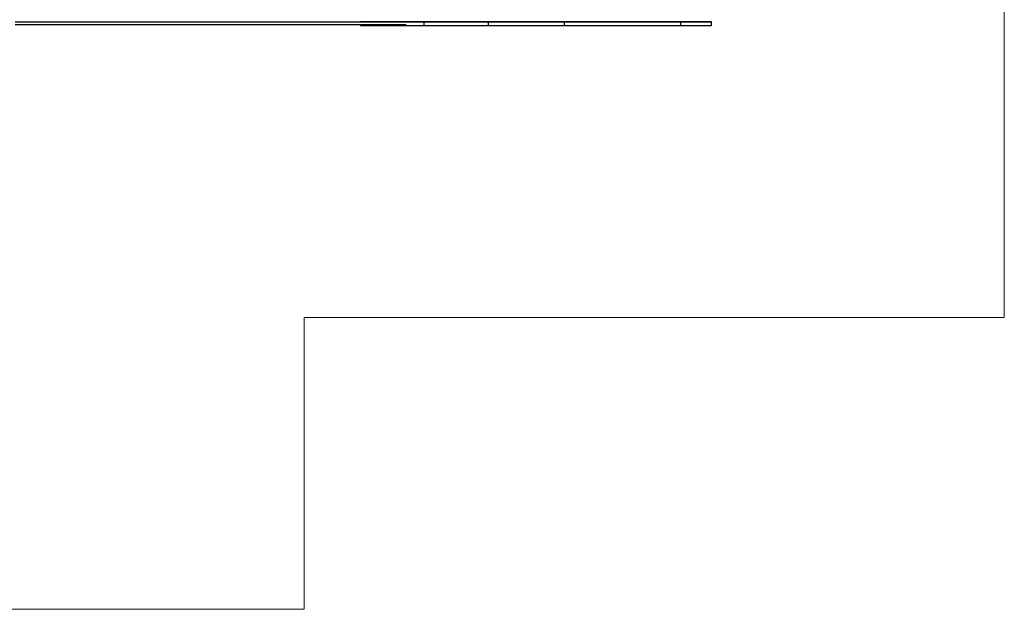
# Model space of a CAD drawing. Units: millimetres. Extents: x 0.4 to 16.5, y 0.4 to 7.4.
# Drawn here: x 11.5 to 16.5, y 0.4 to 3.5 of the extents above; entities that cross this region are included whole.
import ezdxf

# ---------------------------------------------------------------- set-up
doc = ezdxf.new("R2010")
doc.units = ezdxf.units.MM

msp = doc.modelspace()

# ---------------------------------------------------------------- linework, layer by layer
at = {"color": 7, "linetype": 'Continuous', "lineweight": 18}
for p, q in [((16.5473, 1.9386), (16.5473, 5.8811)), ((12.9614, 0.4441), (12.9614, 1.9386)), ((12.9614, 1.9386), (16.5473, 1.9386)), ((3.4267, 0.4441), (12.9614, 0.4441))]:
    msp.add_line(p, q, dxfattribs=at)
at = {"color": 7, "linetype": 'Continuous', "lineweight": 25}
for p, q in [((13.2501, 3.4513), (13.2501, 3.4511)), ((13.2501, 3.4386), (13.2501, 3.4323)), ((13.2751, 3.4513), (13.2751, 3.4511)), ((13.2751, 3.4386), (13.2751, 3.4323)), ((13.5747, 3.4513), (13.5747, 3.4323)), ((13.9048, 3.4513), (13.9048, 3.4323)), ((14.2942, 3.4514), (14.2942, 3.4324)), ((14.8917, 3.4324), (14.8917, 3.4514)), ((15.0473, 3.4324), (15.0473, 3.4514))]:
    msp.add_line(p, q, dxfattribs=at)
at = {"color": 7, "linetype": 'Continuous', "lineweight": 25, "flags": 128}
msp.add_lwpolyline([(13.5748, 3.4323), (13.5749, 3.4323), (13.5758, 3.4323), (13.5771, 3.4323), (13.579, 3.4323), (13.5816, 3.4323), (13.5849, 3.4323), (13.5889, 3.4323), (13.592, 3.4323), (13.5954, 3.4323), (13.5991, 3.4323), (13.603, 3.4323), (13.6073, 3.4323), (13.6117, 3.4323), (13.6153, 3.4323), (13.619, 3.4323), (13.6228, 3.4323), (13.6268, 3.4323), (13.6307, 3.4323), (13.6348, 3.4323), (13.6414, 3.4323), (13.6477, 3.4323), (13.6537, 3.4323), (13.6591, 3.4323), (13.6643, 3.4323), (13.669, 3.4323), (13.6759, 3.4323), (13.6823, 3.4323), (13.6883, 3.4323), (13.6944, 3.4323), (13.7006, 3.4323), (13.707, 3.4323), (13.7139, 3.4323), (13.7214, 3.4323), (13.7293, 3.4323), (13.7381, 3.4323), (13.7479, 3.4323), (13.7585, 3.4323), (13.7698, 3.4323), (13.7814, 3.4323), (13.7935, 3.4323), (13.8059, 3.4323), (13.8185, 3.4323), (13.8336, 3.4323), (13.8487, 3.4323), (13.8636, 3.4323), (13.878, 3.4323), (13.8918, 3.4323), (13.9048, 3.4323), (13.9048, 3.4323)], dxfattribs=at)
at = {"color": 7, "linetype": 'Continuous', "lineweight": 25}
for points, knots in [([(11.4828, 3.4511), (11.4843, 3.4511), (11.4871, 3.4511), (11.4922, 3.4511), (11.4976, 3.4511), (11.5034, 3.4511), (11.5096, 3.4511), (11.5161, 3.4511), (11.523, 3.4511), (11.531, 3.4511), (11.5403, 3.4511), (11.5508, 3.4511), (11.5619, 3.4511), (11.5732, 3.4511), (11.585, 3.4511), (11.5984, 3.4511), (11.6135, 3.4511), (11.6304, 3.4511), (11.6475, 3.4511), (11.6646, 3.4511), (11.6818, 3.4511), (11.6987, 3.4511), (11.7153, 3.4511), (11.7317, 3.4511), (11.7465, 3.4511), (11.7596, 3.4511), (11.7712, 3.4511), (11.7824, 3.4511), (11.7932, 3.4511), (11.8028, 3.4511), (11.8112, 3.4511), (11.8185, 3.4511), (11.8255, 3.4511), (11.8321, 3.4511), (11.839, 3.4511), (11.8462, 3.4511), (11.8535, 3.4511), (11.8607, 3.4511), (11.8677, 3.4511), (11.8743, 3.4511), (11.8804, 3.4511), (11.8862, 3.4511), (11.8921, 3.4511), (11.8982, 3.4511), (11.9045, 3.4511), (11.911, 3.4511), (11.9177, 3.4511), (11.9248, 3.4511), (11.9323, 3.4511), (11.9401, 3.4511), (11.9487, 3.4511), (11.9582, 3.4511), (11.9685, 3.4511), (11.9791, 3.4511), (11.9899, 3.4511), (12.0013, 3.4511), (12.0133, 3.4511), (12.0257, 3.4511), (12.0381, 3.4511), (12.0503, 3.4511), (12.0616, 3.4511), (12.0718, 3.4511), (12.0809, 3.4511), (12.0898, 3.4511), (12.0984, 3.4511), (12.1068, 3.4511), (12.1148, 3.4511), (12.1225, 3.4511), (12.1298, 3.4511), (12.1368, 3.4511), (12.1436, 3.4511), (12.1501, 3.4511), (12.1574, 3.4511), (12.1653, 3.4511), (12.174, 3.4511), (12.1827, 3.4511), (12.1914, 3.4511), (12.2001, 3.4511), (12.2088, 3.4511), (12.2181, 3.4511), (12.2278, 3.4511), (12.238, 3.4511), (12.2485, 3.4511), (12.2594, 3.4511), (12.2711, 3.4511), (12.2836, 3.4511), (12.297, 3.4511), (12.3106, 3.4511), (12.3243, 3.4511), (12.3396, 3.4511), (12.3565, 3.4511), (12.3749, 3.4511), (12.3925, 3.4511), (12.4095, 3.4511), (12.4258, 3.4511), (12.4419, 3.4511), (12.4578, 3.4511), (12.4734, 3.4511), (12.4874, 3.4511), (12.4998, 3.4511), (12.5106, 3.4511), (12.5211, 3.4511), (12.5314, 3.4511), (12.5414, 3.4511), (12.5512, 3.4511), (12.561, 3.4511), (12.5707, 3.4511), (12.5805, 3.4511), (12.5899, 3.4511), (12.5992, 3.4511), (12.6102, 3.4511), (12.6228, 3.4511), (12.637, 3.4511), (12.6513, 3.4511), (12.6642, 3.4511), (12.6757, 3.4511), (12.6855, 3.4511), (12.6955, 3.4511), (12.706, 3.4511), (12.7175, 3.4511), (12.7302, 3.4511), (12.744, 3.4511), (12.7583, 3.4511), (12.7729, 3.4511), (12.7878, 3.4511), (12.8039, 3.4511), (12.8211, 3.4511), (12.8396, 3.4511), (12.8581, 3.4511), (12.8768, 3.4511), (12.8954, 3.4511), (12.9139, 3.4511), (12.9321, 3.4511), (12.948, 3.4511), (12.9613, 3.4511), (12.9722, 3.4511), (12.9829, 3.4511), (12.9933, 3.4511), (13.0035, 3.4511), (13.0134, 3.4511), (13.023, 3.4511), (13.0322, 3.4511), (13.041, 3.4511), (13.0496, 3.4511), (13.0584, 3.4511), (13.0675, 3.4511), (13.0768, 3.4511), (13.086, 3.4511), (13.0952, 3.4511), (13.1043, 3.4511), (13.1136, 3.4511), (13.1231, 3.4511), (13.1321, 3.4511), (13.1406, 3.4511), (13.1487, 3.4511), (13.1571, 3.4511), (13.1659, 3.4511), (13.1754, 3.4511), (13.1855, 3.4511), (13.1958, 3.4511), (13.2064, 3.4511), (13.2172, 3.4511), (13.2289, 3.4511), (13.2415, 3.4511), (13.255, 3.4511), (13.2686, 3.4511), (13.2824, 3.4511), (13.2964, 3.4511), (13.3105, 3.4511), (13.3246, 3.4511), (13.3387, 3.4511), (13.3526, 3.4511), (13.3664, 3.4511), (13.3789, 3.4511), (13.3901, 3.4511), (13.4, 3.4511), (13.4098, 3.4511), (13.4194, 3.4511), (13.4287, 3.4511), (13.4377, 3.4511), (13.4459, 3.4511), (13.4531, 3.4511), (13.4595, 3.4511), (13.4658, 3.4511), (13.4718, 3.4511), (13.4775, 3.4511), (13.4816, 3.4511), (13.4837, 3.4511), (13.4842, 3.4511)], [0, 0, 0, 0, 0.00552, 0.010697, 0.015568, 0.020173, 0.024552, 0.028743, 0.032786, 0.036718, 0.041845, 0.046907, 0.05196, 0.057049, 0.062202, 0.067434, 0.074601, 0.081911, 0.089333, 0.096822, 0.104326, 0.111656, 0.118895, 0.125999, 0.132934, 0.138105, 0.143171, 0.148145, 0.153054, 0.157941, 0.161803, 0.165722, 0.169739, 0.173874, 0.178127, 0.183687, 0.189364, 0.195096, 0.200812, 0.206437, 0.210748, 0.21493, 0.218959, 0.22282, 0.226511, 0.229865, 0.233118, 0.23633, 0.239581, 0.242934, 0.246431, 0.250843, 0.255493, 0.260362, 0.265415, 0.270607, 0.276524, 0.282475, 0.288382, 0.294172, 0.299775, 0.30401, 0.308076, 0.311966, 0.315687, 0.319268, 0.322827, 0.326386, 0.330021, 0.333782, 0.337694, 0.341762, 0.345976, 0.351972, 0.358139, 0.3644, 0.370674, 0.376228, 0.381696, 0.387062, 0.39234, 0.397554, 0.402723, 0.407865, 0.412997, 0.418853, 0.424728, 0.430637, 0.43659, 0.442598, 0.450559, 0.458615, 0.466731, 0.473991, 0.48122, 0.488378, 0.495422, 0.502315, 0.50903, 0.513791, 0.51845, 0.523013, 0.527494, 0.531919, 0.536322, 0.54075, 0.545697, 0.550757, 0.555948, 0.561272, 0.56672, 0.575601, 0.58466, 0.593787, 0.602876, 0.608528, 0.614112, 0.61962, 0.625054, 0.63043, 0.636777, 0.643121, 0.649495, 0.655923, 0.662424, 0.669009, 0.676881, 0.684874, 0.692978, 0.701174, 0.709435, 0.717686, 0.725836, 0.73379, 0.738656, 0.743402, 0.748025, 0.75253, 0.756938, 0.761338, 0.765732, 0.770187, 0.774749, 0.779439, 0.784263, 0.790109, 0.796096, 0.802181, 0.808312, 0.814433, 0.820491, 0.826437, 0.832231, 0.836661, 0.840979, 0.845195, 0.849331, 0.853757, 0.858196, 0.862693, 0.867278, 0.871967, 0.876767, 0.882563, 0.888493, 0.894534, 0.900654, 0.906945, 0.913246, 0.919518, 0.925727, 0.931844, 0.937848, 0.943732, 0.948111, 0.952436, 0.956723, 0.960999, 0.965301, 0.969673, 0.974168, 0.977817, 0.981609, 0.985574, 0.989743, 0.994148, 0.998733, 1, 1, 1, 1]), ([(11.4828, 3.4386), (11.4843, 3.4386), (11.4871, 3.4386), (11.4922, 3.4386), (11.4976, 3.4386), (11.5034, 3.4386), (11.5096, 3.4386), (11.5161, 3.4386), (11.523, 3.4386), (11.531, 3.4386), (11.5403, 3.4386), (11.5508, 3.4386), (11.5619, 3.4386), (11.5732, 3.4386), (11.585, 3.4386), (11.5984, 3.4386), (11.6135, 3.4386), (11.6304, 3.4386), (11.6475, 3.4386), (11.6646, 3.4386), (11.6818, 3.4386), (11.6987, 3.4386), (11.7153, 3.4386), (11.7317, 3.4386), (11.7465, 3.4386), (11.7596, 3.4386), (11.7712, 3.4386), (11.7824, 3.4386), (11.7932, 3.4386), (11.8028, 3.4386), (11.8112, 3.4386), (11.8185, 3.4386), (11.8255, 3.4386), (11.8321, 3.4386), (11.839, 3.4386), (11.8462, 3.4386), (11.8535, 3.4386), (11.8607, 3.4386), (11.8677, 3.4386), (11.8743, 3.4386), (11.8804, 3.4386), (11.8862, 3.4386), (11.8921, 3.4386), (11.8982, 3.4386), (11.9045, 3.4386), (11.911, 3.4386), (11.9177, 3.4386), (11.9248, 3.4386), (11.9323, 3.4386), (11.9401, 3.4386), (11.9487, 3.4386), (11.9582, 3.4386), (11.9685, 3.4386), (11.9791, 3.4386), (11.9899, 3.4386), (12.0013, 3.4386), (12.0133, 3.4386), (12.0257, 3.4386), (12.0381, 3.4386), (12.0503, 3.4386), (12.0616, 3.4386), (12.0718, 3.4386), (12.0809, 3.4386), (12.0898, 3.4386), (12.0984, 3.4386), (12.1068, 3.4386), (12.1148, 3.4386), (12.1225, 3.4386), (12.1298, 3.4386), (12.1368, 3.4386), (12.1436, 3.4386), (12.1501, 3.4386), (12.1574, 3.4386), (12.1653, 3.4386), (12.174, 3.4386), (12.1827, 3.4386), (12.1914, 3.4386), (12.2001, 3.4386), (12.2088, 3.4386), (12.2181, 3.4386), (12.2278, 3.4386), (12.238, 3.4386), (12.2485, 3.4386), (12.2594, 3.4386), (12.2711, 3.4386), (12.2836, 3.4386), (12.297, 3.4386), (12.3106, 3.4386), (12.3243, 3.4386), (12.3396, 3.4386), (12.3565, 3.4386), (12.3749, 3.4386), (12.3925, 3.4386), (12.4095, 3.4386), (12.4258, 3.4386), (12.4419, 3.4386), (12.4578, 3.4386), (12.4734, 3.4386), (12.4874, 3.4386), (12.4998, 3.4386), (12.5106, 3.4386), (12.5211, 3.4386), (12.5314, 3.4386), (12.5414, 3.4386), (12.5512, 3.4386), (12.561, 3.4386), (12.5707, 3.4386), (12.5805, 3.4386), (12.5899, 3.4386), (12.5992, 3.4386), (12.6102, 3.4386), (12.6228, 3.4386), (12.637, 3.4386), (12.6513, 3.4386), (12.6642, 3.4386), (12.6757, 3.4386), (12.6855, 3.4386), (12.6955, 3.4386), (12.706, 3.4386), (12.7175, 3.4386), (12.7302, 3.4386), (12.744, 3.4386), (12.7583, 3.4386), (12.7729, 3.4386), (12.7878, 3.4386), (12.8039, 3.4386), (12.8211, 3.4386), (12.8396, 3.4386), (12.8581, 3.4386), (12.8768, 3.4386), (12.8954, 3.4386), (12.9139, 3.4386), (12.9321, 3.4386), (12.948, 3.4386), (12.9613, 3.4386), (12.9722, 3.4386), (12.9829, 3.4386), (12.9933, 3.4386), (13.0035, 3.4386), (13.0134, 3.4386), (13.023, 3.4386), (13.0322, 3.4386), (13.041, 3.4386), (13.0496, 3.4386), (13.0584, 3.4386), (13.0675, 3.4386), (13.0768, 3.4386), (13.086, 3.4386), (13.0952, 3.4386), (13.1043, 3.4386), (13.1136, 3.4386), (13.1231, 3.4386), (13.1321, 3.4386), (13.1406, 3.4386), (13.1487, 3.4386), (13.1571, 3.4386), (13.1659, 3.4386), (13.1754, 3.4386), (13.1855, 3.4386), (13.1958, 3.4386), (13.2064, 3.4386), (13.2172, 3.4386), (13.2289, 3.4386), (13.2415, 3.4386), (13.255, 3.4386), (13.2686, 3.4386), (13.2824, 3.4386), (13.2964, 3.4386), (13.3105, 3.4386), (13.3246, 3.4386), (13.3387, 3.4386), (13.3526, 3.4386), (13.3664, 3.4386), (13.3789, 3.4386), (13.3901, 3.4386), (13.4, 3.4386), (13.4098, 3.4386), (13.4194, 3.4386), (13.4287, 3.4386), (13.4377, 3.4386), (13.4459, 3.4386), (13.4531, 3.4386), (13.4595, 3.4386), (13.4658, 3.4386), (13.4718, 3.4386), (13.4775, 3.4386), (13.4816, 3.4386), (13.4837, 3.4386), (13.4842, 3.4386)], [0, 0, 0, 0, 0.00552, 0.010697, 0.015568, 0.020173, 0.024552, 0.028743, 0.032786, 0.036718, 0.041845, 0.046907, 0.05196, 0.057049, 0.062202, 0.067434, 0.074601, 0.081911, 0.089333, 0.096822, 0.104326, 0.111656, 0.118895, 0.125999, 0.132934, 0.138105, 0.143171, 0.148145, 0.153054, 0.157941, 0.161803, 0.165722, 0.169739, 0.173874, 0.178127, 0.183687, 0.189364, 0.195096, 0.200811, 0.206437, 0.210748, 0.21493, 0.218959, 0.22282, 0.226511, 0.229865, 0.233118, 0.23633, 0.239581, 0.242934, 0.246431, 0.250843, 0.255493, 0.260362, 0.265415, 0.270607, 0.276524, 0.282475, 0.288382, 0.294172, 0.299775, 0.30401, 0.308076, 0.311966, 0.315687, 0.319268, 0.322827, 0.326386, 0.330021, 0.333782, 0.337694, 0.341762, 0.345976, 0.351972, 0.358139, 0.3644, 0.370674, 0.376228, 0.381696, 0.387062, 0.39234, 0.397554, 0.402723, 0.407865, 0.412997, 0.418853, 0.424728, 0.430637, 0.43659, 0.442598, 0.450559, 0.458615, 0.466731, 0.473991, 0.48122, 0.488378, 0.495422, 0.502315, 0.50903, 0.513791, 0.51845, 0.523012, 0.527494, 0.531919, 0.536322, 0.54075, 0.545697, 0.550757, 0.555948, 0.561272, 0.56672, 0.575601, 0.584659, 0.593787, 0.602876, 0.608528, 0.614112, 0.61962, 0.625054, 0.63043, 0.636777, 0.643121, 0.649495, 0.655923, 0.662424, 0.669008, 0.676881, 0.684874, 0.692978, 0.701174, 0.709434, 0.717686, 0.725836, 0.73379, 0.738656, 0.743402, 0.748025, 0.75253, 0.756938, 0.761338, 0.765732, 0.770187, 0.774748, 0.779439, 0.784263, 0.790109, 0.796096, 0.802181, 0.808312, 0.814433, 0.820491, 0.826437, 0.832231, 0.836661, 0.840979, 0.845194, 0.849331, 0.853757, 0.858196, 0.862693, 0.867278, 0.871967, 0.876767, 0.882562, 0.888493, 0.894534, 0.900654, 0.906945, 0.913246, 0.919518, 0.925727, 0.931844, 0.937848, 0.943731, 0.948111, 0.952436, 0.956723, 0.960999, 0.965301, 0.969673, 0.974168, 0.977817, 0.981609, 0.985574, 0.989743, 0.994148, 0.998733, 1, 1, 1, 1]), ([(14.8026, 3.4514), (14.7959, 3.4514), (14.7826, 3.4514), (14.7632, 3.4514), (14.7441, 3.4514), (14.7249, 3.4514), (14.7067, 3.4514), (14.6895, 3.4514), (14.6732, 3.4514), (14.6563, 3.4514), (14.6385, 3.4514), (14.6209, 3.4514), (14.6035, 3.4514), (14.5864, 3.4514), (14.5687, 3.4514), (14.5504, 3.4514), (14.5319, 3.4514), (14.5144, 3.4514), (14.4981, 3.4514), (14.4833, 3.4514), (14.4685, 3.4514), (14.4539, 3.4514), (14.4394, 3.4514), (14.4256, 3.4514), (14.4124, 3.4514), (14.3999, 3.4514), (14.3877, 3.4514), (14.3761, 3.4514), (14.3648, 3.4514), (14.3541, 3.4514), (14.3434, 3.4514), (14.3328, 3.4514), (14.3224, 3.4514), (14.3123, 3.4514), (14.3026, 3.4514), (14.2924, 3.4514), (14.2817, 3.4514), (14.2706, 3.4514), (14.2599, 3.4513), (14.2494, 3.4513), (14.238, 3.4513), (14.2257, 3.4513), (14.2124, 3.4513), (14.1977, 3.4513), (14.1815, 3.4513), (14.1635, 3.4513), (14.1451, 3.4513), (14.1262, 3.4513), (14.1067, 3.4513), (14.0869, 3.4513), (14.0668, 3.4513), (14.0464, 3.4513), (14.0253, 3.4513), (14.0034, 3.4513), (13.9805, 3.4513), (13.9566, 3.4513), (13.9318, 3.4513), (13.9063, 3.4513), (13.8803, 3.4513), (13.8538, 3.4513), (13.8269, 3.4513), (13.7963, 3.4513), (13.762, 3.4513), (13.7242, 3.4513), (13.6865, 3.4513), (13.6532, 3.4513), (13.6245, 3.4513), (13.6002, 3.4513), (13.5764, 3.4513), (13.553, 3.4513), (13.5301, 3.4513), (13.5083, 3.4513), (13.4876, 3.4513), (13.468, 3.4513), (13.4491, 3.4513), (13.431, 3.4513), (13.4132, 3.4513), (13.396, 3.4513), (13.3794, 3.4513), (13.3666, 3.4513), (13.357, 3.4513), (13.3503, 3.4513), (13.3435, 3.4513), (13.3364, 3.4513), (13.3293, 3.4513), (13.3219, 3.4513), (13.3145, 3.4513), (13.3062, 3.4513), (13.2977, 3.4513), (13.2891, 3.4513), (13.2808, 3.4513), (13.2726, 3.4513), (13.2659, 3.4513), (13.2609, 3.4513), (13.2574, 3.4513), (13.2545, 3.4513), (13.2522, 3.4513), (13.2507, 3.4513), (13.2501, 3.4513), (13.2501, 3.4513), (13.2508, 3.4513), (13.2527, 3.4513), (13.2553, 3.4513), (13.2584, 3.4513), (13.2623, 3.4513), (13.2674, 3.4513), (13.2733, 3.4513), (13.279, 3.4513), (13.2837, 3.4513), (13.2873, 3.4513), (13.2897, 3.4513), (13.2912, 3.4513), (13.2916, 3.4513), (13.2909, 3.4513), (13.289, 3.4513), (13.2862, 3.4513), (13.283, 3.4513), (13.2803, 3.4513), (13.2782, 3.4513), (13.2765, 3.4513), (13.2754, 3.4513), (13.275, 3.4513), (13.2753, 3.4513), (13.2763, 3.4513), (13.2782, 3.4513), (13.2813, 3.4513), (13.2855, 3.4513), (13.2905, 3.4513), (13.2963, 3.4513), (13.3038, 3.4513), (13.313, 3.4513), (13.3262, 3.4513), (13.3417, 3.4513), (13.3582, 3.4513), (13.3731, 3.4513), (13.3863, 3.4513), (13.399, 3.4513), (13.4113, 3.4513), (13.4232, 3.4513), (13.4347, 3.4513), (13.4449, 3.4513), (13.4544, 3.4513), (13.4633, 3.4513), (13.4725, 3.4513), (13.4822, 3.4513), (13.4926, 3.4513), (13.5038, 3.4513), (13.5142, 3.4513), (13.5236, 3.4513), (13.5317, 3.4513), (13.5396, 3.4513), (13.5472, 3.4513), (13.5543, 3.4513), (13.5603, 3.4513), (13.5653, 3.4513), (13.5692, 3.4513), (13.5725, 3.4513), (13.5752, 3.4513), (13.5771, 3.4513), (13.5783, 3.4513), (13.5789, 3.4513), (13.5792, 3.4513), (13.5785, 3.4513), (13.5771, 3.4513), (13.5759, 3.4513), (13.5751, 3.4513), (13.5746, 3.4513), (13.5748, 3.4513), (13.5756, 3.4513), (13.5771, 3.4513), (13.579, 3.4513), (13.5816, 3.4513), (13.5849, 3.4513), (13.5884, 3.4513), (13.5919, 3.4513), (13.5953, 3.4513), (13.5989, 3.4513), (13.6028, 3.4513), (13.607, 3.4513), (13.6112, 3.4513), (13.6152, 3.4513), (13.619, 3.4513), (13.6229, 3.4513), (13.6269, 3.4513), (13.6309, 3.4513), (13.6358, 3.4513), (13.6416, 3.4513), (13.6478, 3.4513), (13.6537, 3.4513), (13.6592, 3.4513), (13.6643, 3.4513), (13.6699, 3.4513), (13.676, 3.4513), (13.6823, 3.4513), (13.6884, 3.4513), (13.6944, 3.4513), (13.7005, 3.4513), (13.7069, 3.4513), (13.7137, 3.4513), (13.7211, 3.4513), (13.7292, 3.4513), (13.7381, 3.4513), (13.7479, 3.4513), (13.7585, 3.4513), (13.7697, 3.4513), (13.7815, 3.4513), (13.7935, 3.4513), (13.8059, 3.4513), (13.8193, 3.4513), (13.8336, 3.4513), (13.8486, 3.4513), (13.8634, 3.4513), (13.8778, 3.4513), (13.8916, 3.4513), (13.9005, 3.4513), (13.9048, 3.4513)], [0, 0, 0, 0, 0.0088809, 0.0176666, 0.0263771, 0.0350312, 0.0436503, 0.0504159, 0.0571946, 0.0640092, 0.0708881, 0.077866, 0.0837865, 0.0898136, 0.0959163, 0.1020587, 0.1082058, 0.1143247, 0.1190929, 0.1238118, 0.1284698, 0.1330576, 0.1375686, 0.1419991, 0.1460466, 0.1500286, 0.1539529, 0.1578319, 0.1616878, 0.1655467, 0.1694302, 0.1737505, 0.1781375, 0.1826018, 0.1871489, 0.1917797, 0.1977898, 0.2039186, 0.2101477, 0.216454, 0.2228114, 0.2311664, 0.2394946, 0.2477345, 0.2580669, 0.2682346, 0.2782489, 0.2881233, 0.2978733, 0.307517, 0.3165309, 0.3254881, 0.3344103, 0.3433211, 0.3522463, 0.3613709, 0.3705453, 0.3797762, 0.3890655, 0.3984108, 0.4078069, 0.4172457, 0.4302757, 0.4433396, 0.4564082, 0.4694544, 0.4781288, 0.4867793, 0.4954038, 0.5040027, 0.5125799, 0.5211424, 0.5292124, 0.5372915, 0.545384, 0.5534884, 0.5616032, 0.5703061, 0.5790171, 0.5877347, 0.5918467, 0.5959576, 0.6000591, 0.6041441, 0.6082156, 0.6114579, 0.6147253, 0.6180506, 0.6214792, 0.6242816, 0.6271592, 0.630009, 0.6327217, 0.6341697, 0.6355416, 0.6368447, 0.6381052, 0.6393717, 0.6406997, 0.6421122, 0.6436056, 0.6467463, 0.6499082, 0.6530241, 0.6560978, 0.66117, 0.6661249, 0.6709547, 0.6756553, 0.6792633, 0.6828112, 0.6863275, 0.6898691, 0.6940105, 0.6983623, 0.7030016, 0.7079947, 0.7106118, 0.7132278, 0.715766, 0.7181563, 0.7199238, 0.7215431, 0.723017, 0.7243814, 0.7257199, 0.727211, 0.7288642, 0.7306885, 0.7326591, 0.7359461, 0.7392855, 0.7450386, 0.7505141, 0.7548039, 0.7589414, 0.7629514, 0.7668681, 0.7707369, 0.7746158, 0.7785658, 0.7817372, 0.7849684, 0.7882594, 0.7916185, 0.7950706, 0.7986627, 0.8024292, 0.8049794, 0.8075234, 0.8100164, 0.8124145, 0.8146789, 0.8167817, 0.8182479, 0.8196283, 0.8209487, 0.8222551, 0.8236108, 0.8250637, 0.8266263, 0.8282895, 0.8323386, 0.8364196, 0.8402959, 0.8440016, 0.8475946, 0.8511382, 0.8547026, 0.8575618, 0.8605213, 0.8636225, 0.866908, 0.8703935, 0.8727177, 0.8750092, 0.8772166, 0.8792959, 0.8812155, 0.8829659, 0.8841965, 0.8853809, 0.8865766, 0.8878453, 0.8892153, 0.8906871, 0.8933262, 0.8960705, 0.8987845, 0.901447, 0.904067, 0.906651, 0.9106503, 0.9145844, 0.9184568, 0.9225363, 0.9265405, 0.9304685, 0.9343268, 0.9381348, 0.9417417, 0.9453863, 0.9491039, 0.9529082, 0.9568015, 0.9607059, 0.9646773, 0.9686978, 0.9727458, 0.977566, 0.9823437, 0.9870291, 0.99157, 0.9959121, 1, 1, 1, 1]), ([(13.2502, 3.4323), (13.2502, 3.4323), (13.2501, 3.4323), (13.2509, 3.4323), (13.2526, 3.4323), (13.2553, 3.4323), (13.2584, 3.4323), (13.2623, 3.4323), (13.2674, 3.4323), (13.272, 3.4323), (13.2745, 3.4323), (13.2751, 3.4323)], [0, 0, 0, 0, 0.025718, 0.082713, 0.202579, 0.32325, 0.442171, 0.559479, 0.753059, 0.942161, 1, 1, 1, 1]), ([(13.2751, 3.4323), (13.2752, 3.4323), (13.2753, 3.4323), (13.2763, 3.4323), (13.2782, 3.4323), (13.2813, 3.4323), (13.2855, 3.4323), (13.2905, 3.4323), (13.2963, 3.4323), (13.3038, 3.4323), (13.313, 3.4323), (13.3262, 3.4323), (13.3417, 3.4323), (13.3582, 3.4323), (13.3731, 3.4323), (13.3863, 3.4323), (13.399, 3.4323), (13.4113, 3.4323), (13.4232, 3.4323), (13.4347, 3.4323), (13.4449, 3.4323), (13.4544, 3.4323), (13.4633, 3.4323), (13.4725, 3.4323), (13.4822, 3.4323), (13.4926, 3.4323), (13.5038, 3.4323), (13.5142, 3.4323), (13.5236, 3.4323), (13.5317, 3.4323), (13.5396, 3.4323), (13.5472, 3.4323), (13.5543, 3.4323), (13.5603, 3.4323), (13.5653, 3.4323), (13.5692, 3.4323), (13.5725, 3.4323), (13.5741, 3.4323), (13.5748, 3.4323)], [0, 0, 0, 0, 0.014841, 0.0292708, 0.0426286, 0.0557323, 0.0703303, 0.0865151, 0.1043753, 0.1236684, 0.1558481, 0.1885413, 0.244865, 0.2984706, 0.3404682, 0.3809749, 0.4202337, 0.4585788, 0.4964551, 0.5344293, 0.5731007, 0.6041486, 0.6357831, 0.6680023, 0.7008887, 0.7346849, 0.7698521, 0.8067269, 0.8316937, 0.8565998, 0.8810065, 0.9044842, 0.9266526, 0.9472389, 0.9615933, 0.9751078, 0.988035, 1, 1, 1, 1]), ([(13.9048, 3.4513), (13.9084, 3.4513), (13.9154, 3.4513), (13.9256, 3.4513), (13.9355, 3.4513), (13.9453, 3.4513), (13.955, 3.4513), (13.9653, 3.4513), (13.9761, 3.4513), (13.9876, 3.4513), (13.9993, 3.4513), (14.0105, 3.4513), (14.0213, 3.4513), (14.0315, 3.4513), (14.0421, 3.4513), (14.053, 3.4513), (14.0641, 3.4513), (14.0753, 3.4513), (14.0863, 3.4513), (14.0971, 3.4513), (14.1076, 3.4513), (14.1175, 3.4513), (14.1269, 3.4513), (14.136, 3.4513), (14.1451, 3.4513), (14.1542, 3.4513), (14.1652, 3.4513), (14.1785, 3.4513), (14.1946, 3.4513), (14.209, 3.4513), (14.2215, 3.4513), (14.2318, 3.4513), (14.2418, 3.4513), (14.2513, 3.4513), (14.2604, 3.4513), (14.2681, 3.4513), (14.2746, 3.4514), (14.28, 3.4514), (14.2848, 3.4514), (14.2888, 3.4514), (14.2921, 3.4514), (14.2935, 3.4514), (14.2942, 3.4514)], [0, 0, 0, 0, 0.025331, 0.050968, 0.076948, 0.103244, 0.129784, 0.156469, 0.187951, 0.219293, 0.250346, 0.281028, 0.305318, 0.329459, 0.353599, 0.377953, 0.402599, 0.426951, 0.451225, 0.475211, 0.498812, 0.521332, 0.543921, 0.566764, 0.589928, 0.61341, 0.637177, 0.675059, 0.713606, 0.752463, 0.777085, 0.801435, 0.825366, 0.848765, 0.871576, 0.893831, 0.911022, 0.928092, 0.94524, 0.962724, 0.980859, 1, 1, 1, 1]), ([(13.9048, 3.4323), (13.9084, 3.4323), (13.9154, 3.4323), (13.9256, 3.4323), (13.9355, 3.4323), (13.9453, 3.4323), (13.955, 3.4323), (13.9653, 3.4323), (13.9761, 3.4323), (13.9876, 3.4323), (13.9993, 3.4323), (14.0105, 3.4323), (14.0213, 3.4323), (14.0315, 3.4323), (14.0421, 3.4323), (14.053, 3.4323), (14.0641, 3.4323), (14.0753, 3.4323), (14.0863, 3.4323), (14.0971, 3.4323), (14.1076, 3.4323), (14.1175, 3.4323), (14.1269, 3.4323), (14.136, 3.4323), (14.1451, 3.4323), (14.1542, 3.4323), (14.1652, 3.4323), (14.1785, 3.4323), (14.1946, 3.4323), (14.209, 3.4323), (14.2215, 3.4323), (14.2318, 3.4323), (14.2418, 3.4323), (14.2513, 3.4323), (14.2604, 3.4323), (14.2681, 3.4323), (14.2747, 3.4323), (14.28, 3.4323), (14.2848, 3.4324), (14.2888, 3.4324), (14.2921, 3.4324), (14.2935, 3.4324), (14.2942, 3.4324)], [0, 0, 0, 0, 0.025331, 0.050968, 0.076948, 0.103244, 0.129784, 0.156469, 0.187951, 0.219293, 0.250346, 0.281028, 0.305318, 0.329459, 0.353599, 0.377953, 0.402599, 0.426951, 0.451225, 0.475211, 0.498812, 0.521332, 0.543921, 0.566764, 0.589928, 0.61341, 0.637177, 0.675059, 0.713606, 0.752463, 0.777085, 0.801435, 0.825366, 0.848765, 0.871576, 0.893831, 0.911022, 0.928092, 0.94524, 0.962724, 0.980859, 1, 1, 1, 1]), ([(14.2942, 3.4514), (14.2987, 3.4514), (14.3077, 3.4514), (14.3218, 3.4514), (14.3363, 3.4514), (14.3511, 3.4514), (14.3662, 3.4514), (14.3824, 3.4514), (14.3998, 3.4514), (14.4182, 3.4514), (14.4368, 3.4514), (14.4555, 3.4514), (14.4742, 3.4514), (14.4928, 3.4514), (14.5112, 3.4514), (14.5292, 3.4514), (14.5467, 3.4514), (14.5637, 3.4514), (14.58, 3.4514), (14.596, 3.4514), (14.6118, 3.4514), (14.6275, 3.4514), (14.6431, 3.4514), (14.6584, 3.4514), (14.6725, 3.4514), (14.6858, 3.4514), (14.6984, 3.4514), (14.7118, 3.4514), (14.725, 3.4514), (14.7382, 3.4514), (14.7512, 3.4514), (14.7651, 3.4514), (14.7797, 3.4514), (14.7935, 3.4514), (14.8064, 3.4514), (14.8181, 3.4514), (14.8295, 3.4514), (14.8404, 3.4514), (14.8501, 3.4514), (14.8585, 3.4514), (14.8656, 3.4514), (14.8721, 3.4514), (14.8773, 3.4514), (14.8813, 3.4514), (14.8843, 3.4514), (14.8868, 3.4514), (14.8888, 3.4514), (14.8903, 3.4514), (14.8913, 3.4514), (14.8917, 3.4514), (14.8918, 3.4514), (14.8915, 3.4514), (14.8912, 3.4514), (14.891, 3.4514), (14.8914, 3.4514), (14.8931, 3.4514), (14.8957, 3.4514), (14.899, 3.4514), (14.9031, 3.4514), (14.908, 3.4514), (14.9137, 3.4514), (14.92, 3.4514), (14.927, 3.4514), (14.9345, 3.4514), (14.9434, 3.4514), (14.9535, 3.4514), (14.9649, 3.4514), (14.9758, 3.4514), (14.9861, 3.4514), (14.9956, 3.4514), (15.0048, 3.4514), (15.0135, 3.4514), (15.0215, 3.4514), (15.0287, 3.4514), (15.0348, 3.4514), (15.0397, 3.4514), (15.0436, 3.4514), (15.0462, 3.4514), (15.0474, 3.4514), (15.0474, 3.4514), (15.0462, 3.4514), (15.0441, 3.4514), (15.0411, 3.4514), (15.0375, 3.4514), (15.0327, 3.4514), (15.0267, 3.4514), (15.0197, 3.4514), (15.0121, 3.4514), (15.0039, 3.4514), (14.9955, 3.4514), (14.9881, 3.4514), (14.9817, 3.4514), (14.9767, 3.4514), (14.9729, 3.4514), (14.9701, 3.4514), (14.968, 3.4514), (14.9665, 3.4514), (14.9661, 3.4514), (14.9659, 3.4514)], [0, 0, 0, 0, 0.0114697, 0.0229448, 0.0344364, 0.0459526, 0.0574983, 0.0690764, 0.0827636, 0.0964949, 0.1102665, 0.124073, 0.1381604, 0.1522725, 0.166405, 0.1805558, 0.194723, 0.2086302, 0.2224802, 0.2362023, 0.2497113, 0.2638105, 0.2774363, 0.2905491, 0.3034835, 0.3138077, 0.3245058, 0.3357899, 0.3478719, 0.3582545, 0.3693919, 0.381349, 0.3938958, 0.4066818, 0.4166696, 0.4264255, 0.4357885, 0.4446045, 0.452731, 0.4587033, 0.464099, 0.4688972, 0.4731248, 0.4756794, 0.4780904, 0.4804491, 0.4828709, 0.4854798, 0.4883921, 0.4921248, 0.4962872, 0.5007776, 0.5054728, 0.5102446, 0.5194905, 0.5285234, 0.5364412, 0.5442435, 0.5519488, 0.5595716, 0.5672599, 0.5748835, 0.582451, 0.590003, 0.5975998, 0.6076763, 0.617936, 0.6283994, 0.6374466, 0.6465926, 0.6557522, 0.6648485, 0.6738157, 0.6826036, 0.690698, 0.6986024, 0.7063404, 0.7139689, 0.7215867, 0.7297685, 0.7381306, 0.7467051, 0.755489, 0.764453, 0.7735492, 0.7879621, 0.8022856, 0.8163654, 0.8374416, 0.8581001, 0.8784576, 0.8986369, 0.9187666, 0.9346358, 0.9506245, 0.9668014, 0.9832363, 1, 1, 1, 1]), ([(14.2942, 3.4324), (14.2987, 3.4324), (14.3077, 3.4324), (14.3218, 3.4324), (14.3363, 3.4324), (14.3511, 3.4324), (14.3662, 3.4324), (14.3824, 3.4324), (14.3998, 3.4324), (14.4182, 3.4324), (14.4368, 3.4324), (14.4555, 3.4324), (14.4742, 3.4324), (14.4928, 3.4324), (14.5112, 3.4324), (14.5292, 3.4324), (14.5467, 3.4324), (14.5637, 3.4324), (14.58, 3.4324), (14.596, 3.4324), (14.6118, 3.4324), (14.6275, 3.4324), (14.6431, 3.4324), (14.6584, 3.4324), (14.6725, 3.4324), (14.6858, 3.4324), (14.6984, 3.4324), (14.7118, 3.4324), (14.725, 3.4324), (14.7382, 3.4324), (14.7512, 3.4324), (14.7651, 3.4324), (14.7797, 3.4324), (14.7935, 3.4324), (14.8064, 3.4324), (14.8181, 3.4324), (14.8295, 3.4324), (14.8404, 3.4324), (14.8501, 3.4324), (14.8585, 3.4324), (14.8656, 3.4324), (14.8721, 3.4324), (14.8773, 3.4324), (14.8813, 3.4324), (14.8843, 3.4324), (14.8868, 3.4324), (14.8888, 3.4324), (14.8903, 3.4324), (14.8913, 3.4324), (14.8917, 3.4324), (14.8917, 3.4324), (14.8917, 3.4324)], [0, 0, 0, 0, 0.0231714, 0.0463538, 0.0695695, 0.0928347, 0.1161598, 0.1395501, 0.1672014, 0.1949419, 0.2227636, 0.2506559, 0.2791158, 0.3076255, 0.3361764, 0.3647642, 0.3933851, 0.421481, 0.4494612, 0.477183, 0.5044742, 0.5329578, 0.560485, 0.5869759, 0.6131064, 0.6339636, 0.6555763, 0.6783728, 0.7027813, 0.7237564, 0.7462565, 0.7704127, 0.79576, 0.8215907, 0.8417684, 0.8614776, 0.8803929, 0.8982032, 0.9146207, 0.9266862, 0.9375866, 0.9472802, 0.9558209, 0.9609818, 0.9658524, 0.9706176, 0.9755101, 0.9807808, 0.9866644, 0.9942053, 1, 1, 1, 1]), ([(14.9659, 3.4514), (14.9655, 3.4514), (14.9647, 3.4514), (14.9621, 3.4514), (14.9586, 3.4514), (14.9542, 3.4514), (14.9492, 3.4514), (14.9432, 3.4514), (14.9363, 3.4514), (14.9287, 3.4514), (14.9208, 3.4514), (14.913, 3.4514), (14.9054, 3.4514), (14.8982, 3.4514), (14.8916, 3.4514), (14.8859, 3.4514), (14.8811, 3.4514), (14.8772, 3.4514), (14.874, 3.4514), (14.8713, 3.4514), (14.8689, 3.4514), (14.8668, 3.4514), (14.8647, 3.4514), (14.8625, 3.4514), (14.86, 3.4514), (14.857, 3.4514), (14.8534, 3.4514), (14.849, 3.4514), (14.844, 3.4514), (14.8381, 3.4514), (14.8313, 3.4514), (14.8234, 3.4514), (14.815, 3.4514), (14.8062, 3.4514), (14.7969, 3.4514), (14.7851, 3.4514), (14.7706, 3.4514), (14.7537, 3.4514), (14.7369, 3.4514), (14.7205, 3.4514), (14.7043, 3.4514), (14.6884, 3.4514), (14.6699, 3.4514), (14.6486, 3.4514), (14.6247, 3.4514), (14.6008, 3.4514), (14.5768, 3.4514), (14.5568, 3.4514), (14.5407, 3.4514), (14.5285, 3.4514), (14.5163, 3.4514), (14.504, 3.4514), (14.4919, 3.4514), (14.48, 3.4514), (14.4686, 3.4514), (14.4581, 3.4514), (14.4487, 3.4514), (14.4403, 3.4514), (14.4327, 3.4514), (14.4258, 3.4514), (14.4197, 3.4514), (14.4145, 3.4514), (14.4099, 3.4514), (14.4062, 3.4514), (14.4034, 3.4514), (14.4019, 3.4514), (14.4017, 3.4514), (14.4029, 3.4514), (14.4053, 3.4514), (14.4091, 3.4514), (14.4141, 3.4514), (14.4202, 3.4514), (14.4271, 3.4514), (14.4346, 3.4514), (14.4441, 3.4514), (14.4555, 3.4514), (14.4686, 3.4514), (14.4808, 3.4514), (14.492, 3.4514), (14.5024, 3.4514), (14.5125, 3.4514), (14.5225, 3.4514), (14.5325, 3.4514), (14.5429, 3.4514), (14.5537, 3.4514), (14.5641, 3.4514), (14.5739, 3.4514), (14.5831, 3.4514), (14.5929, 3.4514), (14.6033, 3.4514), (14.6144, 3.4514), (14.6262, 3.4514), (14.6388, 3.4514), (14.6523, 3.4514), (14.6619, 3.4514), (14.6667, 3.4514)], [0, 0, 0, 0, 0.005686, 0.011066, 0.016292, 0.021484, 0.026719, 0.032037, 0.038539, 0.045145, 0.051797, 0.058422, 0.064941, 0.071285, 0.07741, 0.083315, 0.089115, 0.09498, 0.101007, 0.107223, 0.113608, 0.12011, 0.12666, 0.133648, 0.140522, 0.147218, 0.153717, 0.16007, 0.166368, 0.172685, 0.18015, 0.187773, 0.195584, 0.203588, 0.21177, 0.220101, 0.234605, 0.249168, 0.263503, 0.277498, 0.291192, 0.304629, 0.317853, 0.338266, 0.358442, 0.378563, 0.39881, 0.419368, 0.429632, 0.440038, 0.450579, 0.461183, 0.471769, 0.482272, 0.492646, 0.502871, 0.511614, 0.520287, 0.52895, 0.53769, 0.546555, 0.555538, 0.564611, 0.575255, 0.585887, 0.596423, 0.606778, 0.616913, 0.626927, 0.638129, 0.649417, 0.66085, 0.672451, 0.684215, 0.696115, 0.714983, 0.733882, 0.75262, 0.770305, 0.787818, 0.80517, 0.822364, 0.839402, 0.856292, 0.873054, 0.889729, 0.901452, 0.9132, 0.925016, 0.936952, 0.949073, 0.961229, 0.97371, 0.986604, 1, 1, 1, 1]), ([(14.6667, 3.4514), (14.6679, 3.4514), (14.6701, 3.4514), (14.6737, 3.4514), (14.6772, 3.4514), (14.681, 3.4514), (14.685, 3.4514), (14.6893, 3.4514), (14.6934, 3.4514), (14.6975, 3.4514), (14.7016, 3.4514), (14.7055, 3.4514), (14.7095, 3.4514), (14.7134, 3.4514), (14.717, 3.4514), (14.7203, 3.4514), (14.7233, 3.4514), (14.7263, 3.4514), (14.7295, 3.4514), (14.7327, 3.4514), (14.7359, 3.4514), (14.739, 3.4514), (14.7421, 3.4514), (14.7448, 3.4514), (14.747, 3.4514), (14.7488, 3.4514), (14.7504, 3.4514), (14.7519, 3.4514), (14.7535, 3.4514), (14.7551, 3.4514), (14.7566, 3.4514), (14.7583, 3.4514), (14.7599, 3.4514), (14.762, 3.4514), (14.7645, 3.4514), (14.7675, 3.4514), (14.7709, 3.4514), (14.7747, 3.4514), (14.7791, 3.4514), (14.784, 3.4514), (14.7891, 3.4514), (14.7941, 3.4514), (14.7989, 3.4514), (14.8031, 3.4514), (14.8064, 3.4514), (14.8086, 3.4514), (14.8102, 3.4514), (14.8115, 3.4514), (14.8125, 3.4514), (14.813, 3.4514), (14.813, 3.4514), (14.8126, 3.4514), (14.8115, 3.4514), (14.8099, 3.4514), (14.8082, 3.4514), (14.8067, 3.4514), (14.8052, 3.4514), (14.8039, 3.4514), (14.803, 3.4514), (14.8026, 3.4514)], [0, 0, 0, 0, 0.01413, 0.027275, 0.0405, 0.054535, 0.075072, 0.09778, 0.122285, 0.14797, 0.174103, 0.199901, 0.224582, 0.24742, 0.267828, 0.281368, 0.29351, 0.304754, 0.316078, 0.330011, 0.345819, 0.363548, 0.386576, 0.411319, 0.434674, 0.45812, 0.480775, 0.501698, 0.519985, 0.532694, 0.543001, 0.54889, 0.554638, 0.561003, 0.572519, 0.586562, 0.602752, 0.620508, 0.642998, 0.665807, 0.688071, 0.709013, 0.72795, 0.743488, 0.75695, 0.765245, 0.773612, 0.782534, 0.79655, 0.812433, 0.830044, 0.849054, 0.880701, 0.91284, 0.934968, 0.955534, 0.973753, 0.988839, 1, 1, 1, 1]), ([(14.8389, 3.4514), (14.8377, 3.4514), (14.8354, 3.4514), (14.8315, 3.4514), (14.8276, 3.4514), (14.8238, 3.4514), (14.8203, 3.4514), (14.8173, 3.4514), (14.8147, 3.4514), (14.8119, 3.4514), (14.8089, 3.4514), (14.8057, 3.4514), (14.8022, 3.4514), (14.7983, 3.4514), (14.7936, 3.4514), (14.7881, 3.4514), (14.7819, 3.4514), (14.7757, 3.4514), (14.7703, 3.4514), (14.7658, 3.4514), (14.7621, 3.4514), (14.7591, 3.4514), (14.7571, 3.4514), (14.756, 3.4514), (14.7557, 3.4514), (14.7562, 3.4514), (14.7575, 3.4514), (14.7597, 3.4514), (14.7629, 3.4514), (14.7669, 3.4514), (14.7714, 3.4514), (14.7763, 3.4514), (14.7815, 3.4514), (14.7867, 3.4514), (14.7918, 3.4514), (14.7968, 3.4514), (14.8016, 3.4514), (14.8062, 3.4514), (14.8114, 3.4514), (14.8171, 3.4514), (14.823, 3.4514), (14.8281, 3.4514), (14.8327, 3.4514), (14.8369, 3.4514), (14.8407, 3.4514), (14.844, 3.4514), (14.8467, 3.4514), (14.8486, 3.4514), (14.8497, 3.4514), (14.8497, 3.4514), (14.8498, 3.4514)], [0, 0, 0, 0, 0.013036, 0.026242, 0.039054, 0.051063, 0.062316, 0.073613, 0.085552, 0.098296, 0.119999, 0.142249, 0.163705, 0.184082, 0.203802, 0.230927, 0.258092, 0.285882, 0.315024, 0.339038, 0.363485, 0.387836, 0.411644, 0.429132, 0.446085, 0.462557, 0.478743, 0.495, 0.511742, 0.528973, 0.546462, 0.563911, 0.58103, 0.597615, 0.613806, 0.630046, 0.646633, 0.663698, 0.681235, 0.709982, 0.738889, 0.766937, 0.793707, 0.819704, 0.851974, 0.885004, 0.919807, 0.956882, 0.981955, 1, 1, 1, 1]), ([(14.8498, 3.4514), (14.8496, 3.4514), (14.8494, 3.4514), (14.8479, 3.4514), (14.8458, 3.4514), (14.8429, 3.4514), (14.8402, 3.4514), (14.8389, 3.4514)], [0, 0, 0, 0, 0.2637139, 0.4523218, 0.6345069, 0.8145891, 1, 1, 1, 1]), ([(14.8911, 3.4324), (14.8912, 3.4324), (14.8914, 3.4324), (14.8931, 3.4324), (14.8956, 3.4324), (14.899, 3.4324), (14.9031, 3.4324), (14.908, 3.4324), (14.9137, 3.4324), (14.92, 3.4324), (14.927, 3.4324), (14.9345, 3.4324), (14.9434, 3.4324), (14.9535, 3.4324), (14.9649, 3.4324), (14.9758, 3.4324), (14.9861, 3.4324), (14.9956, 3.4324), (15.0048, 3.4324), (15.0135, 3.4324), (15.0215, 3.4324), (15.0287, 3.4324), (15.0348, 3.4324), (15.0397, 3.4324), (15.0436, 3.4324), (15.0461, 3.4324), (15.0473, 3.4324), (15.0472, 3.4324), (15.0472, 3.4324)], [0, 0, 0, 0, 0.03966, 0.081709, 0.118567, 0.154888, 0.190758, 0.226243, 0.262033, 0.297522, 0.332749, 0.367905, 0.40327, 0.450177, 0.497937, 0.546646, 0.588762, 0.631338, 0.673977, 0.716321, 0.758065, 0.798974, 0.836654, 0.873451, 0.909472, 0.944984, 0.980446, 1, 1, 1, 1])]:
    msp.add_open_spline(points, degree=3, knots=knots, dxfattribs=at)

doc.saveas('drawing.dxf')
